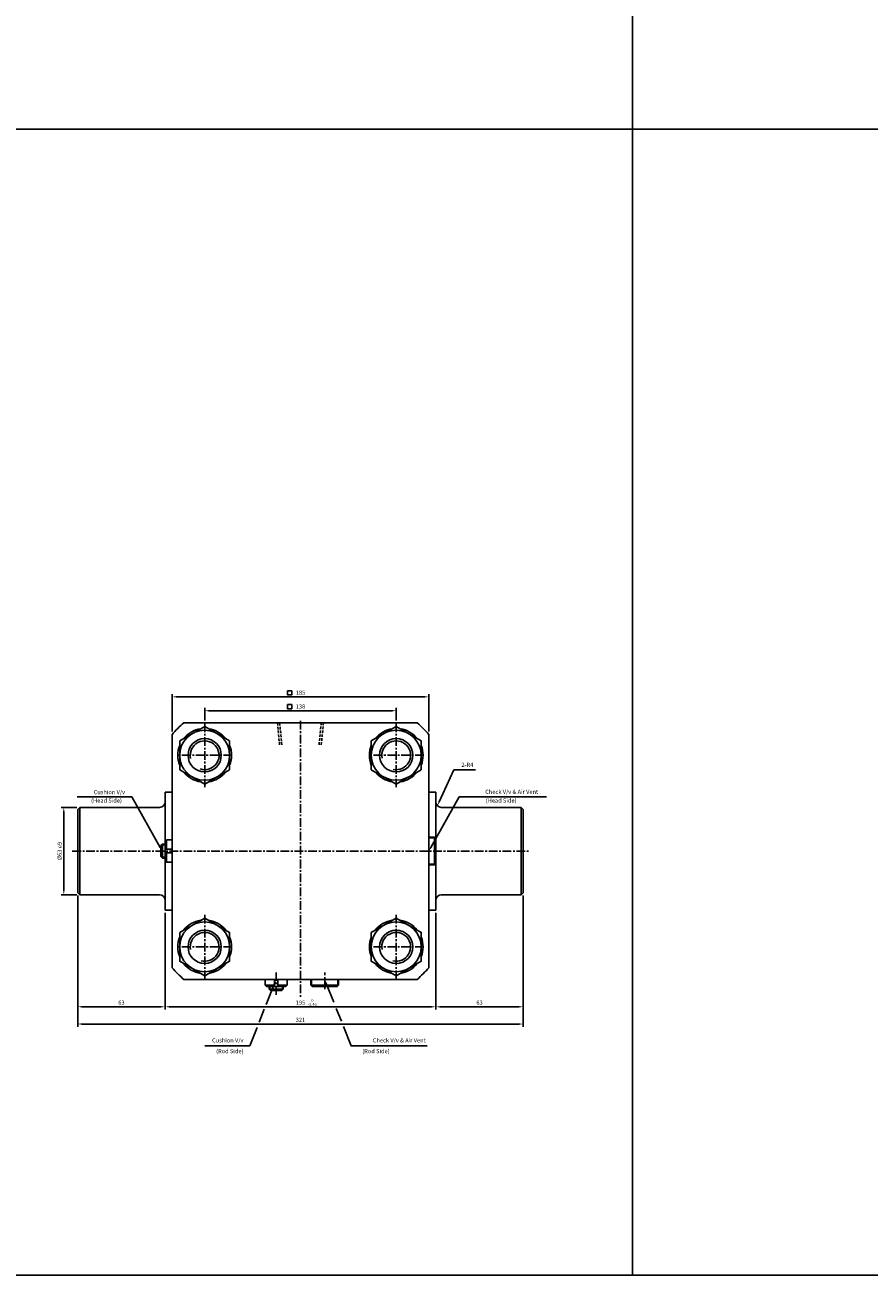
# Model space of a CAD drawing. Extents: x 110 to 7370, y -9299 to 756.
# Drawn here: x 1006 to 1614, y -2696 to -1795 of the extents above; entities that cross this region are included whole.
import ezdxf

# ---------------------------------------------------------------- set-up
doc = ezdxf.new("R2010")
doc.units = 0
doc.header["$LTSCALE"] = 5
doc.header["$MEASUREMENT"] = 0
doc.header["$PDMODE"] = 34
for name, pattern in [('CENTER', [2, 1.25, -0.25, 0.25, -0.25]), ('CENTERX2', [4, 2.5, -0.5, 0.5, -0.5]), ('HIDDEN', [0.375, 0.25, -0.125])]:
    doc.linetypes.add(name, pattern=pattern)
doc.layers.get('0').update_dxf_attribs({"linetype": 'CONTINUOUS'})
doc.layers.get('Defpoints').update_dxf_attribs({"linetype": 'CONTINUOUS'})
for name, color, linetype in [('CEN', 1, 'CENTERX2'), ('CENTER', 1, 'CENTER'), ('ML', 7, 'CONTINUOUS')]:
    doc.layers.add(name, color=color, linetype=linetype)
doc.styles.add('GHS', font='romans', dxfattribs={"bigfont": 'ghs'})
doc.dimstyles.get("Standard").update_dxf_attribs({"dimtxt": 0.18, "dimasz": 0.18, "dimexe": 0.18, "dimexo": 0.0625, "dimgap": 0.09, "dimtad": 0, "dimtih": 1, "dimtoh": 1, "dimdec": 4, "dimzin": 0, "dimdsep": 46, "dimtxsty": 'Standard', "dimcen": 0.09, "dimadec": 0, "dimazin": 0, "dimtfac": 1, "dimtdec": 4, "dimtofl": 0, "dimtmove": 0, "dimatfit": 0, "dimfxl": 0, "dimtolj": 1, "dimtzin": 0, "dimarcsym": 0})

# ---------------------------------------------------------------- blocks, each defined once
blk = doc.blocks.new('*D264')
at = {"layer": 'Defpoints', "color": 0}
for p in [(1273.3, -2289.28), (1135.3, -2298.43), (1273.3, -2298.43)]:
    blk.add_point(p, dxfattribs=at)
at = {"layer": 'ML', "color": 2, "lineweight": -2}
for p, q in [((1135.3, -2296.43), (1135.3, -2287.28)), ((1273.3, -2296.43), (1273.3, -2287.28)), ((1138.3, -2289.28), (1270.3, -2289.28))]:
    blk.add_line(p, q, dxfattribs=at)
at = {"layer": 'ML', "color": 2}
for points in [[(1138.3, -2288.78), (1138.3, -2289.78), (1135.3, -2289.28)], [(1270.3, -2288.78), (1270.3, -2289.78), (1273.3, -2289.28)]]:
    blk.add_solid(points, dxfattribs=at)
at = {"layer": 'ML', "color": 2, "insert": (1204.3, -2286.28), "char_height": 3, "attachment_point": 5, "style": 'GHS'}
blk.add_mtext('\\A1;138', dxfattribs=at)
blk = doc.blocks.new('*D265')
at = {"layer": 'Defpoints', "color": 0}
for p in [(1045.3, -2358.89), (1033.8, -2421.89), (1045.3, -2421.89)]:
    blk.add_point(p, dxfattribs=at)
at = {"layer": 'ML', "color": 2, "lineweight": -2}
for p, q in [((1043.3, -2358.89), (1031.8, -2358.89)), ((1033.8, -2361.89), (1033.8, -2418.89)), ((1043.3, -2421.89), (1031.8, -2421.89))]:
    blk.add_line(p, q, dxfattribs=at)
at = {"layer": 'ML', "color": 2}
for points in [[(1033.3, -2361.89), (1034.3, -2361.89), (1033.8, -2358.89)], [(1033.3, -2418.89), (1034.3, -2418.89), (1033.8, -2421.89)]]:
    blk.add_solid(points, dxfattribs=at)
at = {"layer": 'ML', "color": 2, "insert": (1030.8, -2390.39), "char_height": 3, "attachment_point": 5, "rotation": 90, "style": 'GHS'}
blk.add_mtext('\\A1;%%C63 e9', dxfattribs=at)
blk = doc.blocks.new('*D266')
at = {"layer": 'Defpoints', "color": 0}
for p in [(1106.8, -2432.89), (1301.8, -2432.89), (1301.8, -2502.58)]:
    blk.add_point(p, dxfattribs=at)
at = {"layer": 'ML', "color": 2, "lineweight": -2}
for p, q in [((1106.8, -2434.89), (1106.8, -2504.58)), ((1301.8, -2434.89), (1301.8, -2504.58)), ((1109.8, -2502.58), (1298.8, -2502.58))]:
    blk.add_line(p, q, dxfattribs=at)
at = {"layer": 'ML', "color": 2}
for points in [[(1109.8, -2502.08), (1109.8, -2503.08), (1106.8, -2502.58)], [(1298.8, -2502.08), (1298.8, -2503.08), (1301.8, -2502.58)]]:
    blk.add_solid(points, dxfattribs=at)
at = {"layer": 'ML', "color": 2, "insert": (1204.3, -2499.58), "char_height": 3, "attachment_point": 5, "style": 'GHS'}
blk.add_mtext('\\A1;195', dxfattribs=at)
blk = doc.blocks.new('*D267')
at = {"layer": 'Defpoints', "color": 0}
for p in [(1364.8, -2420.39), (1301.8, -2432.89), (1364.8, -2502.58)]:
    blk.add_point(p, dxfattribs=at)
at = {"layer": 'ML', "color": 2, "lineweight": -2}
for p, q in [((1364.8, -2422.39), (1364.8, -2504.58)), ((1301.8, -2434.89), (1301.8, -2504.58)), ((1304.8, -2502.58), (1361.8, -2502.58))]:
    blk.add_line(p, q, dxfattribs=at)
at = {"layer": 'ML', "color": 2}
for points in [[(1304.8, -2502.08), (1304.8, -2503.08), (1301.8, -2502.58)], [(1361.8, -2502.08), (1361.8, -2503.08), (1364.8, -2502.58)]]:
    blk.add_solid(points, dxfattribs=at)
at = {"layer": 'ML', "color": 2, "insert": (1333.3, -2499.58), "char_height": 3, "attachment_point": 5, "style": 'GHS'}
blk.add_mtext('\\A1;63', dxfattribs=at)

msp = doc.modelspace()

# ---------------------------------------------------------------- linework, layer by layer
for p, q in [((1443.629, -2695.807), (1443.629, -894.703)), ((119.846, -1870.255), (3937.14, -1870.255)), ((119.846, -2695.807), (3937.14, -2695.807))]:
    msp.add_line(p, q)
at = {"layer": 'CEN', "color": 1, "linetype": 'CENTER'}
for p, q in [((1186.802, -2493.895), (1186.802, -2477.895)), ((1221.802, -2489.869), (1221.802, -2477.895))]:
    msp.add_line(p, q, dxfattribs=at)
at = {"layer": 'CENTER'}
for p, q in [((1135.302, -2298.433), (1135.302, -2344.357)), ((1273.302, -2298.433), (1273.302, -2344.357)), ((1155.201, -2321.395), (1115.403, -2321.395)), ((1293.201, -2321.395), (1253.403, -2321.395)), ((1135.302, -2436.433), (1135.302, -2482.357)), ((1273.302, -2436.433), (1273.302, -2482.357)), ((1155.201, -2459.395), (1115.403, -2459.395)), ((1293.201, -2459.395), (1253.403, -2459.395))]:
    msp.add_line(p, q, dxfattribs=at)
at = {"layer": 'Defpoints', "color": 0, "linetype": 'ByBlock'}
for p in [(1106.802, -2432.895), (1301.802, -2432.895)]:
    msp.add_point(p, dxfattribs=at)
at = {"layer": 'ML', "color": 2}
for p, q in [((1111.802, -2304.319), (1111.802, -2277.278)), ((1296.802, -2304.319), (1296.802, -2277.278)), ((1114.802, -2279.278), (1293.802, -2279.278)), ((1304.221, -2354.995), (1314.789, -2331.895)), ((1314.789, -2331.895), (1330.34, -2331.895)), ((1082.938, -2351.325), (1043.552, -2351.325)), ((1103.337, -2387.777), (1082.938, -2351.325)), ((1298.267, -2387.777), (1318.666, -2351.325)), ((1318.666, -2351.325), (1381.662, -2351.325)), ((1106.802, -2385.895), (1104.302, -2385.895)), ((1301.302, -2380.895), (1296.802, -2380.895)), ((1106.802, -2394.895), (1104.302, -2394.895)), ((1296.802, -2399.895), (1301.302, -2399.895)), ((1043.802, -2422.395), (1043.802, -2516.988)), ((1043.802, -2422.395), (1043.802, -2504.577)), ((1364.802, -2422.395), (1364.802, -2516.988)), ((1106.802, -2434.895), (1106.802, -2504.577)), ((1212.302, -2482.895), (1212.302, -2487.395)), ((1231.302, -2487.395), (1231.302, -2482.895)), ((1182.302, -2487.895), (1182.302, -2490.395)), ((1191.302, -2487.895), (1191.302, -2490.395)), ((1046.802, -2502.577), (1103.802, -2502.577)), ((1046.802, -2514.988), (1361.802, -2514.988))]:
    msp.add_line(p, q, dxfattribs=at)
at = {"layer": 'ML'}
for p, q in [((1120.226, -2297.895), (1288.378, -2297.895)), ((1111.802, -2306.319), (1111.802, -2432.895)), ((1296.802, -2306.319), (1296.802, -2432.895)), ((1106.802, -2347.895), (1106.802, -2383.395)), ((1106.802, -2347.895), (1111.302, -2347.895)), ((1301.802, -2347.895), (1297.302, -2347.895)), ((1301.802, -2347.895), (1301.802, -2432.895)), ((1045.302, -2358.895), (1043.802, -2360.395)), ((1045.302, -2421.895), (1045.302, -2358.895)), ((1045.302, -2358.895), (1102.802, -2358.895)), ((1363.302, -2358.895), (1305.802, -2358.895)), ((1363.302, -2421.895), (1363.302, -2358.895)), ((1363.302, -2358.895), (1364.802, -2360.395)), ((1043.802, -2360.395), (1043.802, -2420.395)), ((1364.802, -2360.395), (1364.802, -2420.395)), ((1103.802, -2386.395), (1104.802, -2385.395)), ((1103.802, -2386.395), (1103.802, -2394.395)), ((1106.802, -2385.395), (1104.802, -2385.395)), ((1104.802, -2385.395), (1104.802, -2395.395)), ((1106.802, -2383.395), (1107.802, -2382.395)), ((1106.802, -2383.395), (1106.802, -2397.395)), ((1107.802, -2382.395), (1107.802, -2389.096)), ((1111.802, -2382.395), (1107.802, -2382.395)), ((1111.802, -2382.395), (1111.802, -2398.395)), ((1300.802, -2380.395), (1296.802, -2380.395)), ((1300.802, -2400.395), (1300.802, -2380.395)), ((1301.802, -2381.395), (1300.802, -2380.395)), ((1301.802, -2399.395), (1301.802, -2381.395)), ((1103.802, -2394.395), (1104.802, -2395.395)), ((1106.802, -2395.395), (1104.802, -2395.395)), ((1106.802, -2389.096), (1111.802, -2389.096)), ((1106.802, -2391.693), (1111.802, -2391.693)), ((1107.802, -2398.395), (1107.802, -2391.693)), ((1106.802, -2397.395), (1106.802, -2432.895)), ((1106.802, -2397.395), (1107.802, -2398.395)), ((1111.802, -2398.395), (1107.802, -2398.395)), ((1296.802, -2400.395), (1300.802, -2400.395)), ((1301.802, -2399.395), (1300.802, -2400.395)), ((1043.802, -2420.395), (1045.302, -2421.895)), ((1045.302, -2421.895), (1102.802, -2421.895)), ((1363.302, -2421.895), (1305.802, -2421.895)), ((1364.802, -2420.395), (1363.302, -2421.895)), ((1106.802, -2432.895), (1111.302, -2432.895)), ((1301.802, -2432.895), (1297.302, -2432.895)), ((1178.802, -2482.895), (1178.802, -2486.895)), ((1185.503, -2487.895), (1185.503, -2482.895)), ((1188.1, -2487.895), (1188.1, -2482.895)), ((1194.802, -2482.895), (1194.802, -2486.895)), ((1231.802, -2482.895), (1211.802, -2482.895)), ((1211.802, -2482.895), (1211.802, -2486.895)), ((1231.802, -2486.895), (1231.802, -2482.895)), ((1179.802, -2487.895), (1178.802, -2486.895)), ((1178.802, -2486.895), (1185.503, -2486.895)), ((1179.802, -2487.895), (1193.802, -2487.895)), ((1181.802, -2487.895), (1181.802, -2489.895)), ((1181.802, -2489.895), (1191.802, -2489.895)), ((1182.802, -2490.895), (1181.802, -2489.895)), ((1182.802, -2490.895), (1190.802, -2490.895)), ((1194.802, -2486.895), (1188.1, -2486.895)), ((1190.802, -2490.895), (1191.802, -2489.895)), ((1191.802, -2487.895), (1191.802, -2489.895)), ((1193.802, -2487.895), (1194.802, -2486.895)), ((1211.802, -2486.895), (1231.802, -2486.895)), ((1212.802, -2487.895), (1211.802, -2486.895)), ((1212.802, -2487.895), (1230.802, -2487.895)), ((1230.802, -2487.895), (1231.802, -2486.895))]:
    msp.add_line(p, q, dxfattribs=at)
at = {"layer": 'ML', "color": 6, "linetype": 'HIDDEN', "ltscale": 1.5}
for p, q in [((1189.302, -2313.895), (1187.702, -2297.895)), ((1190.902, -2313.895), (1189.302, -2297.895)), ((1219.302, -2297.895), (1217.702, -2313.895)), ((1220.902, -2297.895), (1219.302, -2313.895))]:
    msp.add_line(p, q, dxfattribs=at)
at = {"layer": 'ML', "color": 1, "linetype": 'CENTER'}
for p, q in [((1204.302, -2296.583), (1204.302, -2495.322)), ((1039.953, -2390.395), (1369.131, -2390.395))]:
    msp.add_line(p, q, dxfattribs=at)
at = {"layer": 'ML', "color": 7, "linetype": 'Continuous'}
for p, q in [((1111.802, -2432.895), (1111.802, -2474.471)), ((1296.802, -2432.895), (1296.802, -2474.471)), ((1120.226, -2482.895), (1288.378, -2482.895))]:
    msp.add_line(p, q, dxfattribs=at)
at = {"layer": 'ML', "color": 2}
for points in [[(1195.019, -2274.889), (1198.019, -2274.889), (1198.019, -2277.889), (1195.019, -2277.889)], [(1195.019, -2284.889), (1198.019, -2284.889), (1198.019, -2287.889), (1195.019, -2287.889)]]:
    msp.add_lwpolyline(points, close=True, dxfattribs=at)
at = {"layer": 'ML'}
for points in [[(1117.302, -2311.002), (1117.302, -2331.787), (1135.302, -2342.179), (1153.302, -2331.787), (1153.302, -2311.002), (1135.302, -2300.61), (1117.302, -2311.002)], [(1255.302, -2311.002), (1255.302, -2331.787), (1273.302, -2342.179), (1291.302, -2331.787), (1291.302, -2311.002), (1273.302, -2300.61), (1255.302, -2311.002)], [(1117.302, -2449.002), (1117.302, -2469.787), (1135.302, -2480.179), (1153.302, -2469.787), (1153.302, -2449.002), (1135.302, -2438.61), (1117.302, -2449.002)], [(1255.302, -2449.002), (1255.302, -2469.787), (1273.302, -2480.179), (1291.302, -2469.787), (1291.302, -2449.002), (1273.302, -2438.61), (1255.302, -2449.002)]]:
    msp.add_lwpolyline(points, dxfattribs=at)
at = {"layer": 'ML', "color": 2}
for points in [[(1185.692, -2485.682), (1179.621, -2500.929)], [(1222.911, -2485.682), (1228.335, -2499.304)], [(1178.25, -2504.373), (1174.581, -2513.586)], [(1230.1, -2503.735), (1233.759, -2512.927)], [(1173.008, -2517.539), (1167.766, -2530.704), (1164.744, -2530.704), (1135.53, -2530.704)], [(1235.276, -2516.735), (1240.838, -2530.704), (1243.859, -2530.704), (1295.518, -2530.704)]]:
    msp.add_lwpolyline(points, dxfattribs=at)
at = {"layer": 'ML'}
for centre, radius in [((1135.302, -2321.395), 18), ((1273.302, -2321.395), 18), ((1135.302, -2321.395), 12), ((1273.302, -2321.395), 12), ((1135.302, -2459.395), 18), ((1135.302, -2459.395), 12), ((1273.302, -2459.395), 18), ((1273.302, -2459.395), 12)]:
    msp.add_circle(centre, radius, dxfattribs=at)
for centre, radius, start, end in [((1204.302, -2390.395), 125, 132.268584, 137.731416), ((1135.302, -2321.395), 19.35, 98.471093, 141.528907), ((1135.302, -2321.395), 19.35, 38.471093, 81.528907), ((1273.302, -2321.395), 19.35, 98.471093, 141.528907), ((1273.302, -2321.395), 19.35, 38.471093, 81.528907), ((1204.302, -2390.395), 125, 42.268584, 47.731416), ((1135.302, -2321.395), 19.35, 158.471093, 201.528907), ((1135.302, -2321.395), 19.35, 338.471093, 21.528907), ((1273.302, -2321.395), 19.35, 158.471093, 201.528907), ((1273.302, -2321.395), 19.35, 338.471093, 21.528907), ((1135.302, -2321.395), 19.35, 218.471093, 261.528907), ((1135.302, -2321.395), 19.35, 278.471093, 321.528907), ((1273.302, -2321.395), 19.35, 218.471093, 261.528907), ((1273.302, -2321.395), 19.35, 278.471093, 321.528907), ((1111.302, -2347.395), 0.5, 270, 0), ((1297.302, -2347.395), 0.5, 180, 270), ((1102.802, -2354.895), 4, 270, 0), ((1305.802, -2354.895), 4, 180, 270), ((1102.802, -2425.895), 4, 0, 90), ((1305.802, -2425.895), 4, 90, 180), ((1111.302, -2433.395), 0.5, 0, 90), ((1135.302, -2459.395), 19.35, 98.471093, 141.528907), ((1135.302, -2459.395), 19.35, 38.471093, 81.528907), ((1273.302, -2459.395), 19.35, 98.471093, 141.528907), ((1273.302, -2459.395), 19.35, 38.471093, 81.528907), ((1297.302, -2433.395), 0.5, 90, 180), ((1135.302, -2459.395), 19.35, 158.471093, 201.528907), ((1135.302, -2459.395), 19.35, 338.471093, 21.528907), ((1273.302, -2459.395), 19.35, 158.471093, 201.528907), ((1273.302, -2459.395), 19.35, 338.471093, 21.528907), ((1135.302, -2459.395), 19.35, 218.471093, 261.528907), ((1135.302, -2459.395), 19.35, 278.471093, 321.528907), ((1273.302, -2459.395), 19.35, 218.471093, 261.528907), ((1273.302, -2459.395), 19.35, 278.471093, 321.528907)]:
    msp.add_arc(centre, radius, start, end, dxfattribs=at)
at = {"layer": 'ML', "color": 2}
for centre, start, end in [((1135.302, -2321.395), 251.973698, 192.955414), ((1273.302, -2321.395), 257.859936, 190.898725), ((1135.302, -2459.395), 255.446661, 191.043197), ((1273.302, -2459.395), 255.785538, 190.791639)]:
    msp.add_arc(centre, 10.376, start, end, dxfattribs=at)
at = {"layer": 'ML', "color": 7, "linetype": 'Continuous'}
for start, end in [(222.268584, 227.731416), (312.268584, 317.731416)]:
    msp.add_arc((1204.302, -2390.395), 125, start, end, dxfattribs=at)
at = {"layer": 'ML', "color": 2}
for points in [[(1114.802, -2278.778), (1114.802, -2279.778), (1111.802, -2279.278)], [(1293.802, -2278.778), (1293.802, -2279.778), (1296.802, -2279.278)], [(1304.676, -2355.203), (1303.767, -2354.787), (1302.973, -2357.723)], [(1103.773, -2387.533), (1102.9, -2388.021), (1104.802, -2390.395)], [(1297.83, -2387.533), (1298.703, -2388.021), (1296.802, -2390.395)], [(1185.227, -2485.497), (1186.802, -2482.895), (1186.156, -2485.867)], [(1223.376, -2485.497), (1221.802, -2482.895), (1222.447, -2485.867)], [(1046.802, -2502.077), (1046.802, -2503.077), (1043.802, -2502.577)], [(1103.802, -2502.077), (1103.802, -2503.077), (1106.802, -2502.577)], [(1046.802, -2514.488), (1046.802, -2515.488), (1043.802, -2514.988)], [(1361.802, -2514.488), (1361.802, -2515.488), (1364.802, -2514.988)]]:
    msp.add_solid(points, dxfattribs=at)

# ---------------------------------------------------------------- texts
at = {"color": 2, "linetype": 'ByBlock', "style": 'GHS'}
for s, p in [('-0.46', (1209.692, -2501.924)), ('0', (1212.171, -2499.073))]:
    msp.add_text(s, height=2, dxfattribs=at).set_placement(p)
at = {"layer": 'ML', "color": 2, "char_height": 3, "style": 'GHS'}
for s, insert, attachment_point in [('\\A1;185', (1204.302, -2276.278), 5), ('2-R4', (1328.827, -2328.636), 6), ('Cushion V/v', (1077.924, -2348.325), 6), ('Check V/v & Air Vent', (1375.546, -2348.067), 6), ('(Head Side)', (1075.638, -2354.369), 6), ('(Head Side)', (1359.961, -2354.369), 6), ('\\A1;63', (1075.302, -2499.577), 5), ('\\A1;321', (1204.302, -2511.988), 5), ('Cushion V/v', (1163.244, -2529.204), 9), ('Check V/v & Air Vent', (1294.562, -2529.204), 9), ('(Rod Side)', (1163.244, -2536.976), 9), ('(Rod Side)', (1268.552, -2536.976), 9)]:
    msp.add_mtext(s, dxfattribs=dict(at, insert=insert, attachment_point=attachment_point))

# ---------------------------------------------------------------- dimensions: what is measured, and where the dimension line sits
at = {"layer": 'ML'}
for base, p1, p2, override, picture, middle in [((1273.302, -2289.278), (1135.302, -2298.433), (1273.302, -2298.433), {"dimtxt": 3, "dimasz": 3, "dimexe": 2, "dimexo": 2, "dimgap": 1.5, "dimtad": 1, "dimtih": 0, "dimdec": 2, "dimzin": 8, "dimtxsty": 'GHS', "dimclrd": 2, "dimclre": 2, "dimclrt": 2, "dimadec": 2, "dimtp": 0.1, "dimtm": 0.2, "dimtfac": 0.666667, "dimtdec": 2, "dimtofl": 1, "dimtvp": 2}, '*D264', (1204.302, -2286.278)), ((1364.802, -2502.577), (1301.802, -2432.895), (1364.802, -2420.395), {"dimtxt": 3, "dimasz": 3, "dimexe": 2, "dimexo": 2, "dimgap": 1.5, "dimtad": 1, "dimtih": 0, "dimdec": 2, "dimzin": 8, "dimtxsty": 'GHS', "dimclrd": 2, "dimclre": 2, "dimclrt": 2, "dimadec": 2, "dimtp": 0.1, "dimtm": 0.2, "dimtfac": 0.666667, "dimtdec": 2, "dimtofl": 1, "dimtmove": 1, "dimtvp": 2}, '*D267', (1333.302, -2499.577)), ((1301.802, -2502.577), (1106.802, -2432.895), (1301.802, -2432.895), {"dimtxt": 3, "dimasz": 3, "dimexe": 2, "dimexo": 2, "dimgap": 1.5, "dimtad": 1, "dimtih": 0, "dimdec": 2, "dimzin": 8, "dimtxsty": 'GHS', "dimclrd": 2, "dimclre": 2, "dimclrt": 2, "dimadec": 2, "dimtp": 0.1, "dimtm": 0.2, "dimtfac": 0.666667, "dimtdec": 2, "dimtofl": 1, "dimtmove": 1, "dimtvp": 2}, '*D266', (1204.302, -2499.577))]:
    dim = msp.add_linear_dim(base=base, p1=p1, p2=p2, dimstyle='Standard', override=override, dxfattribs=at)
    dim.commit()
    dim.dimension.update_dxf_attribs({"geometry": picture, "text_midpoint": middle})
dim = msp.add_linear_dim(base=(1033.802, -2421.895), p1=(1045.302, -2358.895), p2=(1045.302, -2421.895), angle=90, text='%%C63 e9', dimstyle='Standard', override={"dimtxt": 3, "dimasz": 3, "dimexe": 2, "dimexo": 2, "dimgap": 1.5, "dimtad": 1, "dimtih": 0, "dimdec": 0, "dimtxsty": 'GHS', "dimclrd": 2, "dimclre": 2, "dimclrt": 2, "dimtp": 0.1, "dimtm": 0.2, "dimtfac": 0.666667, "dimtdec": 0, "dimtofl": 1, "dimtvp": 2}, dxfattribs=at)
dim.commit()
dim.dimension.update_dxf_attribs({"geometry": '*D265', "text_midpoint": (1030.802, -2390.395)})

doc.saveas('drawing.dxf')
